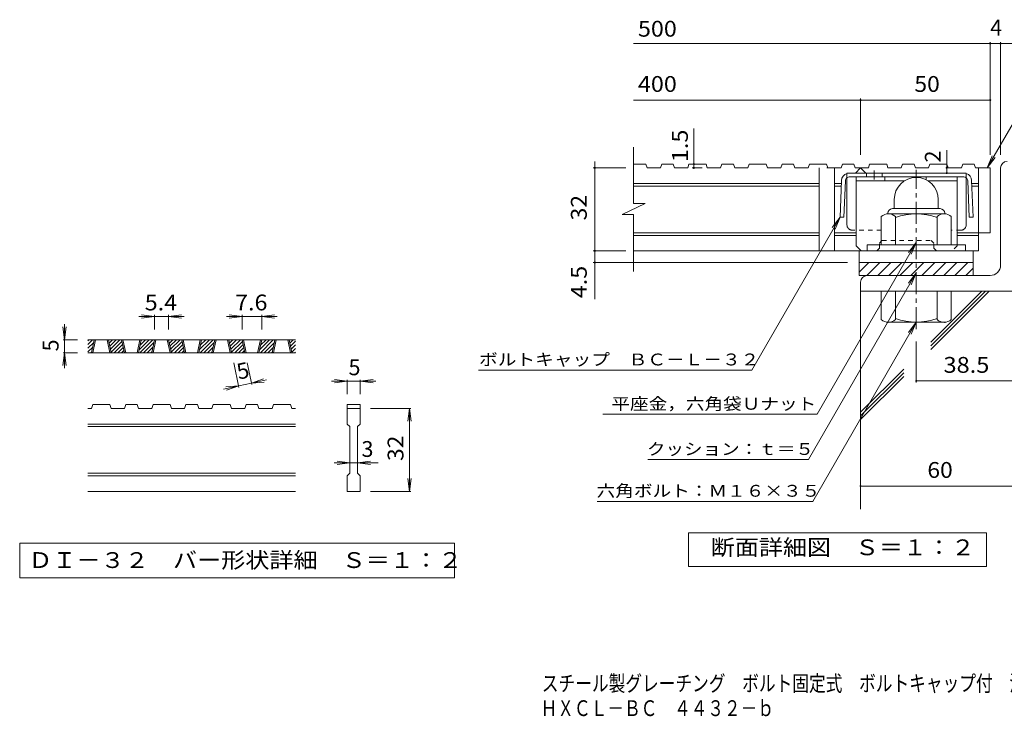
# Model space of a CAD drawing. Units: millimetres. Extents: x -1809 to 1867, y -1353 to 1389.
# Drawn here: x -1809 to 90, y -1353 to -10 of the extents above; entities that cross this region are included whole.
import ezdxf

# ---------------------------------------------------------------- set-up
doc = ezdxf.new("R2010")
doc.units = ezdxf.units.MM
doc.header["$LTSCALE"] = 10
for name, pattern in [('JWW_CENTER1', [6.773333, 4.233333, -0.846667, 0.846667, -0.846667]), ('JWW_DASHED1', [1.693333, 0.846667, -0.846667]), ('JWW_HOJO', [1.693333, -1.27, 0.423333])]:
    doc.linetypes.add(name, pattern=pattern)
for name, color, linetype in [('D-0', 7, 'Continuous'), ('D-1', 7, 'Continuous'), ('D-2', 7, 'Continuous'), ('D-4', 7, 'Continuous'), ('D-5', 7, 'Continuous'), ('D-6', 7, 'Continuous'), ('D-8', 7, 'Continuous'), ('D-9', 7, 'Continuous'), ('D-F', 7, 'Continuous'), ('F-Fﾚｲﾔ', 7, 'Continuous')]:
    doc.layers.add(name, color=color, linetype=linetype)
doc.styles.add('ＭＳ ゴシック', font='txt', dxfattribs={"height": 1})

msp = doc.modelspace()

# ---------------------------------------------------------------- linework, layer by layer
at = {"layer": 'D-0', "color": 3, "linetype": 'Continuous', "lineweight": 9}
for p, q in [((-1677, -636), (-1667.9, -626.9)), ((-1677, -628.9), (-1675, -626.9)), ((-1277, -626.9), (-1677, -626.9)), ((-1677, -643.1), (-1665.8, -631.9)), ((-1677, -650.1), (-1667.7, -640.9)), ((-1670.1, -651.9), (-1664.7, -626.9)), ((-1667.6, -651.9), (-1662.2, -626.9)), ((-1640.1, -626.9), (-1634.7, -651.9)), ((-1637.6, -626.9), (-1632.2, -651.9)), ((-1637.4, -627.7), (-1636.6, -626.9)), ((-1636.2, -633.6), (-1629.5, -626.9)), ((-1634.9, -639.4), (-1622.5, -626.9)), ((-1633.7, -645.2), (-1615.4, -626.9)), ((-1632.4, -651), (-1611.4, -630)), ((-1626.3, -651.9), (-1610.1, -635.8)), ((-1619.2, -651.9), (-1608.9, -641.6)), ((-1606.7, -651.9), (-1612, -626.9)), ((-1604.2, -651.9), (-1609.5, -626.9)), ((-1576.7, -626.9), (-1582, -651.9)), ((-1574.2, -626.9), (-1579.5, -651.9)), ((-1578.3, -646.4), (-1558.8, -626.9)), ((-1576.8, -651.9), (-1551.8, -626.9)), ((-1576.4, -637.4), (-1565.9, -626.9)), ((-1574.5, -628.4), (-1573, -626.9)), ((-1569.7, -651.9), (-1549.7, -631.9)), ((-1562.6, -651.9), (-1551.6, -640.9)), ((-1553.9, -651.9), (-1548.6, -626.9)), ((-1551.4, -651.9), (-1546.1, -626.9)), ((-1523.9, -626.9), (-1518.6, -651.9)), ((-1521.4, -626.9), (-1516.1, -651.9)), ((-1521.3, -627.7), (-1520.5, -626.9)), ((-1520, -633.6), (-1513.4, -626.9)), ((-1518.8, -639.4), (-1506.3, -626.9)), ((-1517.5, -645.2), (-1499.3, -626.9)), ((-1516.3, -651), (-1495.2, -630)), ((-1510.1, -651.9), (-1494, -635.8)), ((-1503, -651.9), (-1492.7, -641.6)), ((-1490.5, -651.9), (-1495.9, -626.9)), ((-1488, -651.9), (-1493.4, -626.9)), ((-1460.5, -626.9), (-1465.9, -651.9)), ((-1458, -626.9), (-1463.4, -651.9)), ((-1462.2, -646.4), (-1442.7, -626.9)), ((-1460.6, -651.9), (-1435.6, -626.9)), ((-1460.3, -637.4), (-1449.8, -626.9)), ((-1458.4, -628.4), (-1456.8, -626.9)), ((-1453.6, -651.9), (-1433.5, -631.9)), ((-1446.5, -651.9), (-1435.5, -640.9)), ((-1437.8, -651.9), (-1432.5, -626.9)), ((-1435.3, -651.9), (-1430, -626.9)), ((-1407.8, -626.9), (-1402.5, -651.9)), ((-1405.3, -626.9), (-1400, -651.9)), ((-1405.1, -627.7), (-1404.3, -626.9)), ((-1403.9, -633.6), (-1397.3, -626.9)), ((-1402.6, -639.4), (-1390.2, -626.9)), ((-1401.4, -645.2), (-1383.1, -626.9)), ((-1400.2, -651), (-1379.1, -630)), ((-1394, -651.9), (-1377.9, -635.8)), ((-1386.9, -651.9), (-1376.6, -641.6)), ((-1374.4, -651.9), (-1379.7, -626.9)), ((-1371.9, -651.9), (-1377.2, -626.9)), ((-1344.4, -626.9), (-1349.7, -651.9)), ((-1341.9, -626.9), (-1347.2, -651.9)), ((-1346.1, -646.4), (-1326.6, -626.9)), ((-1344.5, -651.9), (-1319.5, -626.9)), ((-1344.1, -637.4), (-1333.6, -626.9)), ((-1342.2, -628.4), (-1340.7, -626.9)), ((-1337.4, -651.9), (-1317.4, -631.9)), ((-1330.3, -651.9), (-1319.3, -640.9)), ((-1321.7, -651.9), (-1316.3, -626.9)), ((-1319.2, -651.9), (-1313.8, -626.9)), ((-1291.7, -626.9), (-1286.3, -651.9)), ((-1289.2, -626.9), (-1283.8, -651.9)), ((-1289, -627.7), (-1288.2, -626.9)), ((-1287.8, -633.6), (-1281.1, -626.9)), ((-1286.5, -639.4), (-1277, -629.8)), ((-1285.3, -645.2), (-1277, -636.9)), ((-1284, -651), (-1277, -644)), ((-1277, -651.9), (-1677, -651.9)), ((-1671.7, -651.9), (-1669.6, -649.9)), ((-1612.1, -651.9), (-1607.6, -647.4)), ((-1555.5, -651.9), (-1553.5, -649.9)), ((-1496, -651.9), (-1491.5, -647.4)), ((-1439.4, -651.9), (-1437.4, -649.9)), ((-1379.8, -651.9), (-1375.4, -647.4)), ((-1323.3, -651.9), (-1321.2, -649.9)), ((-1277.9, -651.9), (-1277, -651)), ((-1670.1, -759.4), (-1677, -759.4)), ((-1670.1, -759.4), (-1667.6, -751.9)), ((-1634.7, -751.9), (-1667.6, -751.9)), ((-1634.7, -751.9), (-1632.2, -759.4)), ((-1606.7, -759.4), (-1632.2, -759.4)), ((-1606.7, -759.4), (-1604.2, -751.9)), ((-1582, -751.9), (-1604.2, -751.9)), ((-1582, -751.9), (-1579.5, -759.4)), ((-1553.9, -759.4), (-1579.5, -759.4)), ((-1553.9, -759.4), (-1551.4, -751.9)), ((-1518.6, -751.9), (-1551.4, -751.9)), ((-1516.1, -759.4), (-1518.6, -751.9)), ((-1490.5, -759.4), (-1516.1, -759.4)), ((-1490.5, -759.4), (-1488, -751.9)), ((-1465.9, -751.9), (-1488, -751.9)), ((-1465.9, -751.9), (-1463.4, -759.4)), ((-1437.8, -759.4), (-1463.4, -759.4)), ((-1437.8, -759.4), (-1435.3, -751.9)), ((-1435.3, -751.9), (-1402.5, -751.9)), ((-1400, -759.4), (-1402.5, -751.9)), ((-1374.4, -759.4), (-1400, -759.4)), ((-1374.4, -759.4), (-1371.9, -751.9)), ((-1349.7, -751.9), (-1371.9, -751.9)), ((-1349.7, -751.9), (-1347.2, -759.4)), ((-1321.7, -759.4), (-1347.2, -759.4)), ((-1321.7, -759.4), (-1319.2, -751.9)), ((-1319.2, -751.9), (-1286.3, -751.9)), ((-1283.8, -759.4), (-1286.3, -751.9)), ((-1277, -759.4), (-1283.8, -759.4)), ((-1177, -751.9), (-1152, -751.9)), ((-1177, -751.9), (-1177, -759.4)), ((-1177, -759.4), (-1152, -759.4)), ((-1177, -789.4), (-1177, -759.4)), ((-1152, -751.9), (-1152, -759.4)), ((-1152, -759.4), (-1152, -789.4)), ((-1277, -789.4), (-1677, -789.4)), ((-1277, -794.4), (-1677, -794.4)), ((-1177, -789.4), (-1172, -794.4)), ((-1172, -884.4), (-1172, -794.4)), ((-1157, -794.4), (-1152, -789.4)), ((-1157, -794.4), (-1157, -884.4)), ((-1277, -884.4), (-1677, -884.4)), ((-1277, -889.4), (-1677, -889.4)), ((-1177, -889.4), (-1172, -884.4)), ((-1177, -919.4), (-1177, -889.4)), ((-1157, -884.4), (-1152, -889.4)), ((-1152, -889.4), (-1152, -919.4)), ((-1277, -919.4), (-1677, -919.4)), ((-1152, -919.4), (-1177, -919.4))]:
    msp.add_line(p, q, dxfattribs=at)
at = {"layer": 'D-0', "color": 7, "linetype": 'Continuous', "lineweight": 9}
for p, q in [((-1808.6, -1019.4), (-1808.6, -1085.9)), ((-970.3, -1019.4), (-1808.6, -1019.4)), ((-970.3, -1085.9), (-970.3, -1019.4)), ((-1808.6, -1085.9), (-970.3, -1085.9))]:
    msp.add_line(p, q, dxfattribs=at)
at = {"layer": 'D-1', "color": 2, "linetype": 'JWW_CENTER1', "lineweight": 9}
msp.add_line((-79.6, -606.7), (-79.6, -299.4), dxfattribs=at)
at = {"layer": 'D-1', "color": 2, "linetype": 'Continuous', "lineweight": 9}
for p, q in [((82.9, -483.1), (82.9, -295.6)), ((-79.5, -314.1), (-79.6, -314.1)), ((-122.1, -356.6), (-122.1, -374.1)), ((-37.1, -356.5), (-37.1, -374.1)), ((-125.6, -374.1), (-33.6, -374.1)), ((-147.1, -444.1), (-147.1, -389.3)), ((-134.6, -383.1), (-134.6, -384.1)), ((-25.8, -384.1), (-133.3, -384.1)), ((-119.6, -444.1), (-119.6, -389.3)), ((-39.6, -444.1), (-39.6, -389.3)), ((-24.6, -383.1), (-24.6, -384.1)), ((-12.1, -444.1), (-12.1, -389.3)), ((15.4, -444.1), (-174.6, -444.1)), ((-174.6, -455.6), (-174.6, -444.1)), ((15.4, -455.6), (15.4, -444.1)), ((-189.6, -478.1), (30.4, -478.1)), ((-189.6, -503.1), (-189.6, -478.1)), ((-189.6, -496.8), (-170.9, -478.1)), ((-174.7, -503.1), (-149.7, -478.1)), ((-153.5, -503.1), (-128.5, -478.1)), ((-132.3, -503.1), (-107.3, -478.1)), ((-111.1, -503.1), (-86.1, -478.1)), ((-89.9, -503.1), (-64.9, -478.1)), ((-68.6, -503.1), (-43.6, -478.1)), ((-47.4, -503.1), (-22.4, -478.1)), ((-26.2, -503.1), (-1.2, -478.1)), ((-5, -503.1), (20, -478.1)), ((16.2, -503.1), (30.4, -488.9)), ((30.4, -503.1), (30.4, -478.1)), ((62.9, -503.1), (-189.6, -503.1)), ((-187.1, -515.6), (-187.1, -533.1)), ((112.9, -533.1), (-187.1, -533.1)), ((-147.1, -533.1), (-147.1, -587.9)), ((-119.6, -533.1), (-119.6, -587.9)), ((-39.6, -533.1), (-39.6, -587.9)), ((-12.1, -533.1), (-12.1, -587.9)), ((-134.6, -594.1), (-134.6, -593.1)), ((-25.8, -593.1), (-133.3, -593.1)), ((-24.6, -594.1), (-24.6, -593.1))]:
    msp.add_line(p, q, dxfattribs=at)
for centre, radius, start, end in [((95.4, -295.6), 12.5, 90, 180), ((-79.6, -356.6), 42.5, 90, 180), ((-79.5, -356.5), 42.4, 0, 90), ((-125.6, -383.1), 9, 90, 180), ((-33.6, -383.1), 9, 0, 90), ((-133.3, -404.9), 20.8, 48.6201, 131.3816), ((-79.6, -504.1), 120, 70.5288, 109.4712), ((-25.8, -404.9), 20.8, 48.6183, 131.3799), ((62.9, -483.1), 20, 270, 0), ((-174.6, -515.6), 12.5, 90, 180), ((-133.3, -572.3), 20.8, 228.6183, 311.3799), ((-79.6, -473.1), 120, 250.5288, 289.4712), ((-25.8, -572.3), 20.8, 228.6201, 311.3816)]:
    msp.add_arc(centre, radius, start, end, dxfattribs=at)
at = {"layer": 'D-2', "color": 3, "linetype": 'Continuous', "lineweight": 9}
for p, q in [((-624.8, -364.4), (-624.8, -255.6)), ((-601.2, -288.1), (-624.8, -288.1)), ((-601.2, -288.1), (-598.7, -295.6)), ((-573.1, -295.6), (-598.7, -295.6)), ((-570.6, -288.1), (-573.1, -295.6)), ((-548.5, -288.1), (-570.6, -288.1)), ((-548.5, -288.1), (-546, -295.6)), ((-520.4, -295.6), (-546, -295.6)), ((-517.9, -288.1), (-520.4, -295.6)), ((-485.1, -288.1), (-517.9, -288.1)), ((-485.1, -288.1), (-482.6, -295.6)), ((-457, -295.6), (-482.6, -295.6)), ((-454.4, -288.1), (-457, -295.6)), ((-432.4, -288.1), (-454.4, -288.1)), ((-432.4, -288.1), (-429.8, -295.6)), ((-404.3, -295.6), (-429.8, -295.6)), ((-401.7, -288.1), (-404.3, -295.6)), ((-369, -288.1), (-401.7, -288.1)), ((-369, -288.1), (-366.4, -295.6)), ((-340.9, -295.6), (-366.4, -295.6)), ((-338.3, -288.1), (-340.9, -295.6)), ((-316.3, -288.1), (-338.3, -288.1)), ((-316.3, -288.1), (-313.7, -295.6)), ((-288.1, -295.6), (-313.7, -295.6)), ((-285.6, -288.1), (-288.1, -295.6)), ((-252.9, -288.1), (-285.6, -288.1)), ((-267.1, -295.6), (-267.1, -455.6)), ((-252.9, -288.1), (-250.3, -295.6)), ((-224.7, -295.6), (-252.1, -295.6)), ((-237.1, -295.6), (-237.1, -455.6)), ((-222.2, -288.1), (-224.7, -295.6)), ((-200.1, -288.1), (-222.2, -288.1)), ((-200.1, -288.1), (-197.6, -295.6)), ((-172, -295.6), (-197.6, -295.6)), ((-197.1, -305.6), (-187.1, -295.6)), ((-187.1, -295.6), (-177.1, -305.6)), ((-169.5, -288.1), (-172, -295.6)), ((-136.7, -288.1), (-169.5, -288.1)), ((-136.7, -288.1), (-134.2, -295.6)), ((-108.6, -295.6), (-134.2, -295.6)), ((-106, -288.1), (-108.6, -295.6)), ((-84, -288.1), (-106, -288.1)), ((-84, -288.1), (-81.4, -295.6)), ((-55.9, -295.6), (-81.4, -295.6)), ((-53.3, -288.1), (-55.9, -295.6)), ((-20.6, -288.1), (-53.3, -288.1)), ((-20.6, -288.1), (-18, -295.6)), ((7.5, -295.6), (-18, -295.6)), ((10.1, -288.1), (7.5, -295.6)), ((32.1, -288.1), (10.1, -288.1)), ((32.1, -288.1), (34.7, -295.6)), ((34.7, -295.6), (40.4, -295.6)), ((40.4, -295.6), (40.4, -455.6)), ((62.9, -295.6), (40.4, -295.6)), ((62.9, -295.6), (62.9, -420.6)), ((-267.1, -325.6), (-624.8, -325.6)), ((-267.1, -330.6), (-624.8, -330.6)), ((-224.1, -325.6), (-237.1, -325.6)), ((-224.3, -330.6), (-237.1, -330.6)), ((40.4, -325.6), (27.4, -325.6)), ((40.4, -330.6), (27.6, -330.6)), ((-646.9, -385.1), (-602.3, -364.4)), ((-602.3, -364.4), (-624.8, -364.4)), ((-646.9, -385.1), (-624.8, -385.1)), ((-624.8, -495.6), (-624.8, -385.1)), ((-267.1, -420.6), (-624.8, -420.6)), ((-267.1, -425.6), (-624.8, -425.6)), ((-195.8, -420.6), (-237.1, -420.6)), ((-195.8, -425.6), (-237.1, -425.6)), ((40.4, -420.6), (-0.8, -420.6)), ((40.4, -425.6), (-0.8, -425.6)), ((62.9, -420.6), (40.4, -420.6)), ((40.4, -455.6), (-624.8, -455.6)), ((-189.6, -478.1), (-189.6, -455.6)), ((30.4, -478.1), (30.4, -455.6))]:
    msp.add_line(p, q, dxfattribs=at)
at = {"layer": 'D-4', "color": 7, "linetype": 'Continuous', "lineweight": 9}
for p, q in [((-624.8, -55.9), (142.3, -55.9)), ((62.9, -270.1), (62.9, -52.9)), ((82.9, -270.1), (82.9, -52.9)), ((-624.8, -164.7), (62.9, -164.7)), ((-187.1, -270.1), (-187.1, -161.7)), ((-508.5, -288.1), (-508.5, -219.3)), ((-20.9, -295.6), (-20.9, -261.5)), ((-699.5, -295.6), (-699.5, -283.1)), ((-639.5, -295.6), (-702.5, -295.6)), ((-699.5, -548.4), (-699.5, -295.6)), ((-511.5, -295.6), (-492.6, -295.6)), ((-508.5, -288.1), (-508.5, -295.6)), ((-20.9, -305.6), (-20.9, -295.6)), ((-639.5, -455.6), (-702.5, -455.6)), ((-212.1, -478.1), (-702.5, -478.1)), ((-1548.6, -581.9), (-1578.6, -581.9)), ((-1548.6, -581.9), (-1573.4, -578.7)), ((-1548.6, -581.9), (-1573.4, -585.2)), ((-1548.6, -578.9), (-1548.6, -606.9)), ((-1521.4, -581.9), (-1548.6, -581.9)), ((-1521.4, -581.9), (-1496.7, -578.7)), ((-1521.4, -578.9), (-1521.4, -606.9)), ((-1521.4, -581.9), (-1496.7, -585.2)), ((-1521.4, -581.9), (-1491.4, -581.9)), ((-1379.7, -581.9), (-1409.7, -581.9)), ((-1379.7, -581.9), (-1404.5, -578.7)), ((-1379.7, -581.9), (-1404.5, -585.2)), ((-1379.7, -578.9), (-1379.7, -606.9)), ((-1341.9, -581.9), (-1379.7, -581.9)), ((-1341.9, -581.9), (-1317.1, -578.7)), ((-1341.9, -578.9), (-1341.9, -606.9)), ((-1341.9, -581.9), (-1317.1, -585.2)), ((-1341.9, -581.9), (-1311.9, -581.9)), ((-1722, -626.9), (-1725.2, -602.1)), ((-1722, -626.9), (-1722, -596.9)), ((-1722, -626.9), (-1718.7, -602.1)), ((-1725, -626.9), (-1697, -626.9)), ((-1722, -626.9), (-1722, -651.9)), ((-79.6, -630.6), (-79.6, -709.3)), ((-1722, -651.9), (-1725.2, -676.7)), ((-1725, -651.9), (-1697, -651.9)), ((-1722, -651.9), (-1718.7, -676.7)), ((-1722, -651.9), (-1722, -681.9)), ((-1385.7, -718.8), (-1395.8, -671.5)), ((-1361.2, -713.5), (-1370.2, -671.5)), ((-1361.8, -710.6), (-1338.3, -702.2)), ((-1386.3, -715.8), (-1415.6, -722.1)), ((-1386.3, -715.8), (-1411.2, -717.8)), ((-1386.3, -715.8), (-1409.8, -724.2)), ((-1361.8, -710.6), (-1386.3, -715.8)), ((-1361.8, -710.6), (-1332.5, -704.3)), ((-1361.8, -710.6), (-1336.9, -708.6)), ((-1177, -706.9), (-1207, -706.9)), ((-1177, -706.9), (-1201.7, -703.7)), ((-1177, -706.9), (-1201.7, -710.2)), ((-1177, -703.9), (-1177, -731.9)), ((-1152, -706.9), (-1177, -706.9)), ((-1152, -706.9), (-1127.2, -703.7)), ((-1152, -703.9), (-1152, -731.9)), ((-1152, -706.9), (-1127.2, -710.2)), ((-1152, -706.9), (-1122, -706.9)), ((-79.6, -706.3), (112.9, -706.3)), ((-1054, -759.4), (-1132, -759.4)), ((-1057, -759.4), (-1060.2, -784.2)), ((-1057, -759.4), (-1053.7, -784.2)), ((-1057, -919.4), (-1057, -759.4)), ((-1172, -864.4), (-1202, -864.4)), ((-1172, -864.4), (-1196.7, -861.2)), ((-1172, -864.4), (-1196.7, -867.7)), ((-1157, -864.4), (-1172, -864.4)), ((-1157, -864.4), (-1132.2, -861.2)), ((-1157, -864.4), (-1132.2, -867.7)), ((-1157, -864.4), (-1117, -864.4)), ((-1057, -919.4), (-1060.2, -894.6)), ((-1057, -919.4), (-1053.7, -894.6)), ((-187.1, -908.9), (238.2, -908.9)), ((-1054, -919.4), (-1132, -919.4))]:
    msp.add_line(p, q, dxfattribs=at)
at = {"layer": 'D-4', "color": 2, "linetype": 'Continuous', "lineweight": 9}
for p, q in [((-519.1, -1064), (-519.1, -999)), ((-519.1, -999), (55.9, -999)), ((55.9, -999), (55.9, -1064)), ((55.9, -1064), (-519.1, -1064))]:
    msp.add_line(p, q, dxfattribs=at)
at = {"layer": 'D-4', "color": 7, "linetype": 'Continuous', "lineweight": 9, "const_width": 2}
for points in [[(63.9, -55.9, 0.414214), (62.9, -54.9, 0.414214), (61.9, -55.9, 0.414214), (62.9, -56.9, 0.414214)], [(83.9, -55.9, 0.414214), (82.9, -54.9, 0.414214), (81.9, -55.9, 0.414214), (82.9, -56.9, 0.414214)], [(-186.1, -164.7, 0.414214), (-187.1, -163.7, 0.414214), (-188.1, -164.7, 0.414214), (-187.1, -165.7, 0.414214)], [(63.9, -164.7, 0.414214), (62.9, -163.7, 0.414214), (61.9, -164.7, 0.414214), (62.9, -165.7, 0.414214)], [(-698.5, -295.6, 0.414214), (-699.5, -294.6, 0.414214), (-700.5, -295.6, 0.414214), (-699.5, -296.6, 0.414214)], [(-507.5, -288.1, 0.414214), (-508.5, -287.1, 0.414214), (-509.5, -288.1, 0.414214), (-508.5, -289.1, 0.414214)], [(-507.5, -295.6, 0.414214), (-508.5, -294.6, 0.414214), (-509.5, -295.6, 0.414214), (-508.5, -296.6, 0.414214)], [(-19.9, -295.6, 0.414214), (-20.9, -294.6, 0.414214), (-21.9, -295.6, 0.414214), (-20.9, -296.6, 0.414214)], [(-19.9, -305.6, 0.414214), (-20.9, -304.6, 0.414214), (-21.9, -305.6, 0.414214), (-20.9, -306.6, 0.414214)], [(-698.5, -455.6, 0.414214), (-699.5, -454.6, 0.414214), (-700.5, -455.6, 0.414214), (-699.5, -456.6, 0.414214)], [(-698.5, -478.1, 0.414214), (-699.5, -477.1, 0.414214), (-700.5, -478.1, 0.414214), (-699.5, -479.1, 0.414214)], [(-78.6, -706.3, 0.414214), (-79.6, -705.3, 0.414214), (-80.6, -706.3, 0.414214), (-79.6, -707.3, 0.414214)], [(-186.1, -908.9, 0.414214), (-187.1, -907.9, 0.414214), (-188.1, -908.9, 0.414214), (-187.1, -909.9, 0.414214)]]:
    msp.add_lwpolyline(points, format="xyb", close=True, dxfattribs=at)
at = {"layer": 'D-5', "color": 7, "linetype": 'Continuous', "lineweight": 9}
for p, q in [((57.1, -295.6), (169.3, -101.3)), ((57.1, -295.6), (66.7, -272.5)), ((57.1, -295.6), (72.3, -275.8)), ((-396.7, -685.3), (-226.5, -390.6)), ((-226.5, -390.6), (-241.7, -410.4)), ((-226.5, -390.6), (-236.1, -413.7)), ((-271, -770.6), (-79.6, -439.1)), ((-79.6, -439.1), (-94.8, -458.9)), ((-79.6, -439.1), (-89.2, -462.2)), ((-287.3, -857.9), (-79.6, -498.1)), ((-79.6, -498.1), (-94.8, -517.9)), ((-79.6, -498.1), (-89.2, -521.2)), ((-279, -938.5), (-79.6, -593.1)), ((-79.6, -593.1), (-94.8, -612.9)), ((-79.6, -593.1), (-89.2, -616.2)), ((-924, -685.3), (-396.7, -685.3)), ((-684.2, -770.6), (-271, -770.6)), ((-597.5, -857.9), (-287.3, -857.9)), ((-695.1, -938.5), (-279, -938.5))]:
    msp.add_line(p, q, dxfattribs=at)
at = {"layer": 'D-6', "color": 6, "linetype": 'Continuous', "lineweight": 9}
for p, q in [((-187.1, -523.1), (-187.1, -953.4)), ((-51.8, -645.6), (60.7, -533.1)), ((-51.8, -638.6), (53.6, -533.1)), ((-51.8, -631.5), (46.6, -533.1)), ((-187.1, -766.8), (-103.8, -683.5)), ((-187.1, -773.8), (-103.8, -690.6)), ((-187.1, -780.9), (-103.8, -697.6))]:
    msp.add_line(p, q, dxfattribs=at)
at = {"layer": 'D-8', "color": 4, "linetype": 'Continuous', "lineweight": 9}
for p, q in [((-195.8, -313.1), (-0.8, -313.1)), ((-195.8, -445.6), (-195.8, -313.1)), ((-195.8, -320.6), (-102.2, -320.6)), ((-140.3, -320.6), (-140.3, -313.1)), ((-60.3, -318.7), (-60.3, -313.1)), ((-57, -320.6), (-0.8, -320.6)), ((-0.8, -445.6), (-0.8, -313.1)), ((-195.8, -445.6), (-185.8, -455.6))]:
    msp.add_line(p, q, dxfattribs=at)
at = {"layer": 'D-8', "color": 4, "linetype": 'JWW_DASHED1', "lineweight": 9}
for p, q in [((-150.8, -440.6), (-145.8, -435.6)), ((-145.8, -435.6), (-50.8, -435.6)), ((-45.8, -440.6), (-50.8, -435.6)), ((-155.8, -455.6), (-185.8, -455.6)), ((-150.8, -450.6), (-155.8, -455.6)), ((-150.8, -450.6), (-150.8, -440.6)), ((-45.8, -450.6), (-45.8, -440.6)), ((-45.8, -450.6), (-40.8, -455.6)), ((-10.8, -455.6), (-40.8, -455.6)), ((-0.8, -445.6), (-10.8, -455.6))]:
    msp.add_line(p, q, dxfattribs=at)
at = {"layer": 'D-9', "color": 2, "linetype": 'JWW_CENTER1', "lineweight": 9}
msp.add_line((-160.6, -300.6), (-160.6, -318), dxfattribs=at)
at = {"layer": 'D-9', "color": 2, "linetype": 'Continuous', "lineweight": 9}
for p, q in [((-223.9, -320), (-226.5, -390.6)), ((-216.4, -320.3), (-219, -390.8)), ((16.7, -305.6), (-213.3, -305.6)), ((-213.3, -405.6), (-213.3, -314.6)), ((12.2, -313.1), (-208.9, -313.1)), ((-175.6, -305.6), (-175.6, -313.1)), ((-145.6, -305.6), (-145.6, -313.1)), ((16.7, -405.6), (16.7, -314.6)), ((19.7, -320.3), (22.3, -390.8)), ((27.2, -320), (29.8, -390.6)), ((-219, -390.8), (-226.5, -390.6)), ((22.3, -390.8), (29.8, -390.6))]:
    msp.add_line(p, q, dxfattribs=at)
at = {"layer": 'D-9', "color": 2, "linetype": 'JWW_DASHED1', "lineweight": 9}
for p, q in [((-213.3, -314.6), (-213.3, -305.6)), ((16.7, -314.6), (16.7, -305.6)), ((-147.1, -415.6), (-203.3, -415.6)), ((6.7, -415.6), (-12.1, -415.6))]:
    msp.add_line(p, q, dxfattribs=at)
at = {"layer": 'D-9', "color": 2, "linetype": 'Continuous', "lineweight": 9}
for centre, radius, start, end in [((-208.9, -320.6), 15, 107.2667, 177.8692), ((-208.9, -320.6), 7.5, 126.4157, 177.8692), ((-208.9, -320.6), 7.5, 90, 126.4157), ((12.2, -320.6), 7.5, 53.5843, 90), ((12.2, -320.6), 15, 2.1308, 72.7333), ((12.2, -320.6), 7.5, 2.1308, 53.5843), ((-203.3, -405.6), 10, 180, 221.4089), ((6.7, -405.6), 10, 318.5911, 0)]:
    msp.add_arc(centre, radius, start, end, dxfattribs=at)
at = {"layer": 'D-9', "color": 2, "linetype": 'JWW_DASHED1', "lineweight": 9}
for centre, start, end in [((-203.3, -405.6), 221.4089, 270), ((6.7, -405.6), 270, 318.5911)]:
    msp.add_arc(centre, 10, start, end, dxfattribs=at)
at = {"layer": 'D-F', "color": 4, "linetype": 'JWW_HOJO', "lineweight": 9}
msp.add_line((-165.8, -455.6), (-30.8, -455.6), dxfattribs=at)

# ---------------------------------------------------------------- texts
at = {"layer": 'D-0', "color": 2, "linetype": 'Continuous', "lineweight": 9, "style": 'ＭＳ ゴシック', "width": 1.118056}
msp.add_text('ＤＩ－３２\u3000バー形状詳細\u3000Ｓ＝１：２', height=30.48, dxfattribs=at).set_placement((-1792, -1067))
at = {"layer": 'D-4', "color": 2, "linetype": 'Continuous', "lineweight": 9, "style": 'ＭＳ ゴシック'}
for s, width, p in [('500', 1.083333, (-616.4, -42.5)), ('400', 1.083333, (-616.4, -149)), ('50', 1.0625, (-83.3, -149)), ('5.4', 1.083333, (-1567.5, -570.3)), ('7.6', 1.083333, (-1393.3, -570.3))]:
    msp.add_text(s, height=30.48, dxfattribs=dict(at, width=width)).set_placement(p)
for s, p in [('4', (62.9, -40.3)), ('5', (-1174.5, -695.3)), ('3', (-1149.5, -852.8))]:
    msp.add_text(s, height=30.5, dxfattribs=at).set_placement(p)
at = {"layer": 'D-4', "color": 2, "linetype": 'Continuous', "lineweight": 211, "style": 'ＭＳ ゴシック'}
for s, width, p in [('1.5', 1.083333, (-520.1, -284.3)), ('32', 1.0625, (-715.1, -396.8))]:
    msp.add_text(s, height=30.48, rotation=90, dxfattribs=dict(at, width=width)).set_placement(p)
msp.add_text('2', height=30.5, rotation=90, dxfattribs=at).set_placement((-32.5, -285.2))
at = {"layer": 'D-4', "color": 2, "linetype": 'Continuous', "lineweight": 9, "style": 'ＭＳ ゴシック'}
for s, rotation, width, p in [('4.5', 90.0001, 1.083333, (-715.1, -546.9)), ('32', 90, 1.0625, (-1068.6, -860.7))]:
    msp.add_text(s, height=30.48, rotation=rotation, dxfattribs=dict(at, width=width)).set_placement(p)
for rotation, p in [(90, (-1733.6, -649.4)), (12.079, (-1386.3, -703.9))]:
    msp.add_text('5', height=30.5, rotation=rotation, dxfattribs=at).set_placement(p)
at = {"layer": 'D-4', "color": 2, "linetype": 'Continuous', "lineweight": 211, "style": 'ＭＳ ゴシック'}
for s, width, p in [('38.5', 1.09375, (-27.1, -690.6)), ('60', 1.0625, (-58.3, -893.2)), ('断面詳細図\u3000Ｓ＝１：２', 1.113636, (-475.7, -1042.4))]:
    msp.add_text(s, height=30.48, dxfattribs=dict(at, width=width)).set_placement(p)
at = {"layer": 'D-5', "color": 7, "linetype": 'Continuous', "lineweight": 211, "style": 'ＭＳ ゴシック'}
for s, width, p in [('ボルトキャップ\u3000ＢＣ－Ｌ－３２', 1.155556, (-922.7, -676.4)), ('平座金，六角袋Ｕナット', 1.151515, (-667.6, -761.8)), ('クッション：ｔ＝５', 1.148148, (-599.2, -849)), ('六角ボルト：Ｍ１６×３５', 1.152778, (-696.1, -929.6))]:
    msp.add_text(s, height=22.86, dxfattribs=dict(at, width=width)).set_placement(p)
at = {"layer": 'F-Fﾚｲﾔ', "color": 2, "linetype": 'Continuous', "lineweight": 9, "style": 'ＭＳ ゴシック'}
for s, width, p in [('スチール製グレーチング\u3000ボルト固定式\u3000ボルトキャップ付\u3000滑り止め模様付\u3000集水桝用', 0.774375, (-801.7, -1304.7)), ('ＨＸＣＬ－ＢＣ\u3000４４３２－ｂ', 0.773214, (-804, -1352.5))]:
    msp.add_text(s, height=30.48, dxfattribs=dict(at, width=width)).set_placement(p)

doc.saveas('drawing.dxf')
